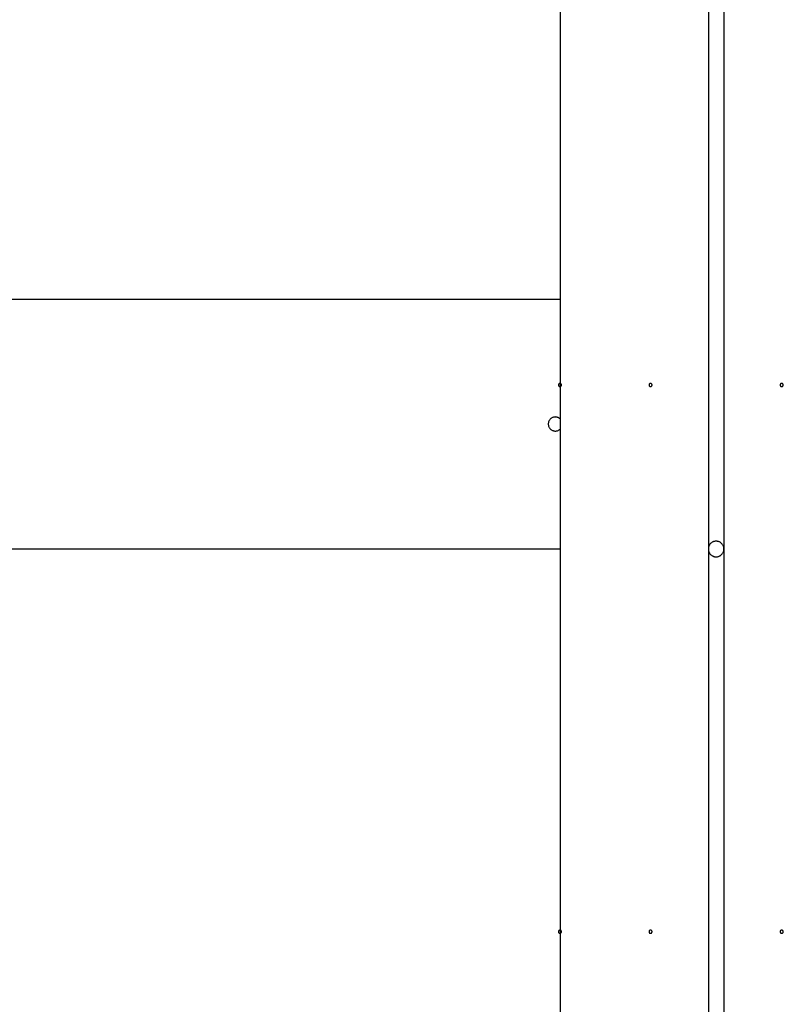
# Model space of a CAD drawing. Extents: x -25.9 to 25.9, y -15.4 to 15.4.
# Drawn here: x 4.8 to 7.3, y 1.7 to 4.8 of the extents above; entities that cross this region are included whole.
import ezdxf

# ---------------------------------------------------------------- set-up
doc = ezdxf.new("R2010")
doc.units = 0
doc.layers.get('0').update_dxf_attribs({"linetype": 'CONTINUOUS'})

msp = doc.modelspace()

# ---------------------------------------------------------------- linework, layer by layer
at = {"color": 0}
for points in [[(6.575, 6.2578), (6.575, -2.6751)], [(6.575, 6.2578), (6.575, -2.6751)], [(6.575, 6.2578), (6.575, -2.6751)], [(6.575, 6.2578), (6.575, -2.6751)], [(6.575, 6.2578), (6.575, -2.6751)], [(6.575, 6.2578), (6.575, -2.6751)], [(6.575, 6.2578), (6.575, -2.6751)], [(6.575, 6.2578), (6.575, -2.6751)], [(6.575, 6.2578), (6.575, -2.6751)], [(6.575, 6.2578), (6.575, -2.6751)], [(6.575, 6.2578), (6.575, -2.6751)], [(6.575, 6.2578), (6.575, -2.6751)], [(6.575, 6.2578), (6.575, -2.6751)], [(6.575, 6.2578), (6.575, -2.6751)], [(6.575, 6.2578), (6.575, -2.6751)], [(6.575, 6.2578), (6.575, -2.6751)], [(6.575, 6.2578), (6.575, -2.6751)], [(6.575, 6.2578), (6.575, -2.6751)], [(6.575, 6.2578), (6.575, -2.6751)], [(6.575, 6.2578), (6.575, -2.6751)], [(6.575, 6.2578), (6.575, -2.6751)], [(7.05, 4.8949), (7.05, 3.1449)], [(7.05, 4.8949), (7.05, 3.1449)], [(7.05, 4.8949), (7.05, 3.1449)], [(7.05, 4.8949), (7.05, 3.1449)], [(7.05, 4.8949), (7.05, 3.1449)], [(7.05, 4.8949), (7.05, 3.1449)], [(7.05, 4.8949), (7.05, 3.1449)], [(7.05, 4.8949), (7.05, 3.1449)], [(7.05, 4.8949), (7.05, 3.1449)], [(7.05, 4.8949), (7.05, 3.1449)], [(7.05, 4.8949), (7.05, 3.1449)], [(7.05, 4.8949), (7.05, 3.1449)], [(7.05, 4.8949), (7.05, 3.1449)], [(7.05, 4.8949), (7.05, 3.1449)], [(7.05, 4.8949), (7.05, 3.1449)], [(7.05, 4.8949), (7.05, 3.1449)], [(7.05, 4.8949), (7.05, 3.1449)], [(7.05, 4.8949), (7.05, 3.1449)], [(7.05, 4.8949), (7.05, 3.1449)], [(7.05, 4.8949), (7.05, 3.1449)], [(7.05, 4.8949), (7.05, 3.1449)], [(7.1, 4.8949), (7.1, 3.1449)], [(7.1, 4.8949), (7.1, 3.1449)], [(7.1, 4.8949), (7.1, 3.1449)], [(7.1, 4.8949), (7.1, 3.1449)], [(7.1, 4.8949), (7.1, 3.1449)], [(7.1, 4.8949), (7.1, 3.1449)], [(7.1, 4.8949), (7.1, 3.1449)], [(7.1, 4.8949), (7.1, 3.1449)], [(7.1, 4.8949), (7.1, 3.1449)], [(7.1, 4.8949), (7.1, 3.1449)], [(7.1, 4.8949), (7.1, 3.1449)], [(7.1, 4.8949), (7.1, 3.1449)], [(7.1, 4.8949), (7.1, 3.1449)], [(7.1, 4.8949), (7.1, 3.1449)], [(7.1, 4.8949), (7.1, 3.1449)], [(7.1, 4.8949), (7.1, 3.1449)], [(7.1, 4.8949), (7.1, 3.1449)], [(7.1, 4.8949), (7.1, 3.1449)], [(7.1, 4.8949), (7.1, 3.1449)], [(7.1, 4.8949), (7.1, 3.1449)], [(7.1, 4.8949), (7.1, 3.1449)], [(-2.425, 3.9449), (6.575, 3.9449)], [(-2.425, 3.9449), (6.575, 3.9449)], [(-2.425, 3.9449), (6.575, 3.9449)], [(-2.425, 3.9449), (6.575, 3.9449)], [(-2.425, 3.9449), (6.575, 3.9449)], [(-2.425, 3.9449), (6.575, 3.9449)], [(-2.425, 3.9449), (6.575, 3.9449)], [(-2.425, 3.9449), (6.575, 3.9449)], [(-2.425, 3.9449), (6.575, 3.9449)], [(-2.425, 3.9449), (6.575, 3.9449)], [(-2.425, 3.9449), (6.575, 3.9449)], [(-2.425, 3.9449), (6.575, 3.9449)], [(-2.425, 3.9449), (6.575, 3.9449)], [(-2.425, 3.9449), (6.575, 3.9449)], [(-2.425, 3.9449), (6.575, 3.9449)], [(-2.425, 3.9449), (6.575, 3.9449)], [(-2.425, 3.9449), (6.575, 3.9449)], [(-2.425, 3.9449), (6.575, 3.9449)], [(-2.425, 3.9449), (6.575, 3.9449)], [(-2.425, 3.9449), (6.575, 3.9449)], [(-2.425, 3.9449), (6.575, 3.9449)], [(6.575, 3.9449), (6.575, 3.9449)], [(6.58, 3.6699), (6.58, 3.6699), (6.5798, 3.6702), (6.5798, 3.6708), (6.5795, 3.6712), (6.5795, 3.6718), (6.5792, 3.6721), (6.579, 3.6725), (6.5787, 3.6728), (6.5784, 3.6734), (6.5778, 3.6736), (6.5775, 3.6739), (6.5771, 3.6741), (6.5768, 3.6744), (6.5762, 3.6744), (6.5759, 3.6747), (6.5753, 3.6747), (6.575, 3.6749), (6.575, 3.6749), (6.5744, 3.6747), (6.5738, 3.6747), (6.5732, 3.6744), (6.5729, 3.6744), (6.5723, 3.6741), (6.572, 3.6739), (6.5717, 3.6736), (6.5714, 3.6734), (6.571, 3.6728), (6.5707, 3.6725), (6.5704, 3.6721), (6.5703, 3.6718), (6.57, 3.6712), (6.57, 3.6708), (6.57, 3.6702), (6.57, 3.6699), (6.57, 3.6699), (6.57, 3.6693), (6.57, 3.6687), (6.57, 3.6681), (6.5703, 3.6678), (6.5704, 3.6672), (6.5707, 3.6669), (6.571, 3.6666), (6.5714, 3.6663), (6.5717, 3.6659), (6.572, 3.6656), (6.5723, 3.6653), (6.5729, 3.6652), (6.5732, 3.6649), (6.5738, 3.6649), (6.5744, 3.6649), (6.575, 3.6649), (6.575, 3.6649), (6.5753, 3.6649), (6.5759, 3.6649), (6.5762, 3.6649), (6.5768, 3.6652), (6.5771, 3.6653), (6.5775, 3.6656), (6.5778, 3.6659), (6.5784, 3.6663), (6.5787, 3.6666), (6.579, 3.6669), (6.5792, 3.6672), (6.5795, 3.6678), (6.5795, 3.6681), (6.5798, 3.6687), (6.5798, 3.6693), (6.58, 3.6699)], [(6.58, 3.6699), (6.58, 3.6699), (6.5798, 3.6702), (6.5798, 3.6708), (6.5795, 3.6712), (6.5795, 3.6718), (6.5792, 3.6721), (6.579, 3.6725), (6.5787, 3.6728), (6.5784, 3.6734), (6.5778, 3.6736), (6.5775, 3.6739), (6.5771, 3.6741), (6.5768, 3.6744), (6.5762, 3.6744), (6.5759, 3.6747), (6.5753, 3.6747), (6.575, 3.6749), (6.575, 3.6749), (6.5744, 3.6747), (6.5738, 3.6747), (6.5732, 3.6744), (6.5729, 3.6744), (6.5723, 3.6741), (6.572, 3.6739), (6.5717, 3.6736), (6.5714, 3.6734), (6.571, 3.6728), (6.5707, 3.6725), (6.5704, 3.6721), (6.5703, 3.6718), (6.57, 3.6712), (6.57, 3.6708), (6.57, 3.6702), (6.57, 3.6699), (6.57, 3.6699), (6.57, 3.6693), (6.57, 3.6687), (6.57, 3.6681), (6.5703, 3.6678), (6.5704, 3.6672), (6.5707, 3.6669), (6.571, 3.6666), (6.5714, 3.6663), (6.5717, 3.6659), (6.572, 3.6656), (6.5723, 3.6653), (6.5729, 3.6652), (6.5732, 3.6649), (6.5738, 3.6649), (6.5744, 3.6649), (6.575, 3.6649), (6.575, 3.6649), (6.5753, 3.6649), (6.5759, 3.6649), (6.5762, 3.6649), (6.5768, 3.6652), (6.5771, 3.6653), (6.5775, 3.6656), (6.5778, 3.6659), (6.5784, 3.6663), (6.5787, 3.6666), (6.579, 3.6669), (6.5792, 3.6672), (6.5795, 3.6678), (6.5795, 3.6681), (6.5798, 3.6687), (6.5798, 3.6693), (6.58, 3.6699)], [(6.58, 3.6699), (6.58, 3.6699), (6.5798, 3.6702), (6.5798, 3.6708), (6.5795, 3.6712), (6.5795, 3.6718), (6.5792, 3.6721), (6.579, 3.6725), (6.5787, 3.6728), (6.5784, 3.6734), (6.5778, 3.6736), (6.5775, 3.6739), (6.5771, 3.6741), (6.5768, 3.6744), (6.5762, 3.6744), (6.5759, 3.6747), (6.5753, 3.6747), (6.575, 3.6749), (6.575, 3.6749), (6.5744, 3.6747), (6.5738, 3.6747), (6.5732, 3.6744), (6.5729, 3.6744), (6.5723, 3.6741), (6.572, 3.6739), (6.5717, 3.6736), (6.5714, 3.6734), (6.571, 3.6728), (6.5707, 3.6725), (6.5704, 3.6721), (6.5703, 3.6718), (6.57, 3.6712), (6.57, 3.6708), (6.57, 3.6702), (6.57, 3.6699), (6.57, 3.6699), (6.57, 3.6693), (6.57, 3.6687), (6.57, 3.6681), (6.5703, 3.6678), (6.5704, 3.6672), (6.5707, 3.6669), (6.571, 3.6666), (6.5714, 3.6663), (6.5717, 3.6659), (6.572, 3.6656), (6.5723, 3.6653), (6.5729, 3.6652), (6.5732, 3.6649), (6.5738, 3.6649), (6.5744, 3.6649), (6.575, 3.6649), (6.575, 3.6649), (6.5753, 3.6649), (6.5759, 3.6649), (6.5762, 3.6649), (6.5768, 3.6652), (6.5771, 3.6653), (6.5775, 3.6656), (6.5778, 3.6659), (6.5784, 3.6663), (6.5787, 3.6666), (6.579, 3.6669), (6.5792, 3.6672), (6.5795, 3.6678), (6.5795, 3.6681), (6.5798, 3.6687), (6.5798, 3.6693), (6.58, 3.6699)], [(6.87, 3.6699), (6.87, 3.6699), (6.8698, 3.6702), (6.8698, 3.6708), (6.8695, 3.6712), (6.8695, 3.6718), (6.8692, 3.6721), (6.869, 3.6725), (6.8687, 3.6728), (6.8684, 3.6734), (6.8678, 3.6736), (6.8675, 3.6739), (6.8671, 3.6741), (6.8668, 3.6744), (6.8662, 3.6744), (6.8659, 3.6747), (6.8653, 3.6747), (6.865, 3.6749), (6.865, 3.6749), (6.8644, 3.6747), (6.8638, 3.6747), (6.8632, 3.6744), (6.8629, 3.6744), (6.8623, 3.6741), (6.862, 3.6739), (6.8617, 3.6736), (6.8614, 3.6734), (6.861, 3.6728), (6.8607, 3.6725), (6.8604, 3.6721), (6.8603, 3.6718), (6.86, 3.6712), (6.86, 3.6708), (6.86, 3.6702), (6.86, 3.6699), (6.86, 3.6699), (6.86, 3.6693), (6.86, 3.6687), (6.86, 3.6681), (6.8603, 3.6678), (6.8604, 3.6672), (6.8607, 3.6669), (6.861, 3.6666), (6.8614, 3.6663), (6.8617, 3.6659), (6.862, 3.6656), (6.8623, 3.6653), (6.8629, 3.6652), (6.8632, 3.6649), (6.8638, 3.6649), (6.8644, 3.6649), (6.865, 3.6649), (6.865, 3.6649), (6.8653, 3.6649), (6.8659, 3.6649), (6.8662, 3.6649), (6.8668, 3.6652), (6.8671, 3.6653), (6.8675, 3.6656), (6.8678, 3.6659), (6.8684, 3.6663), (6.8687, 3.6666), (6.869, 3.6669), (6.8692, 3.6672), (6.8695, 3.6678), (6.8695, 3.6681), (6.8698, 3.6687), (6.8698, 3.6693), (6.87, 3.6699)], [(6.87, 3.6699), (6.87, 3.6699), (6.8698, 3.6702), (6.8698, 3.6708), (6.8695, 3.6712), (6.8695, 3.6718), (6.8692, 3.6721), (6.869, 3.6725), (6.8687, 3.6728), (6.8684, 3.6734), (6.8678, 3.6736), (6.8675, 3.6739), (6.8671, 3.6741), (6.8668, 3.6744), (6.8662, 3.6744), (6.8659, 3.6747), (6.8653, 3.6747), (6.865, 3.6749), (6.865, 3.6749), (6.8644, 3.6747), (6.8638, 3.6747), (6.8632, 3.6744), (6.8629, 3.6744), (6.8623, 3.6741), (6.862, 3.6739), (6.8617, 3.6736), (6.8614, 3.6734), (6.861, 3.6728), (6.8607, 3.6725), (6.8604, 3.6721), (6.8603, 3.6718), (6.86, 3.6712), (6.86, 3.6708), (6.86, 3.6702), (6.86, 3.6699), (6.86, 3.6699), (6.86, 3.6693), (6.86, 3.6687), (6.86, 3.6681), (6.8603, 3.6678), (6.8604, 3.6672), (6.8607, 3.6669), (6.861, 3.6666), (6.8614, 3.6663), (6.8617, 3.6659), (6.862, 3.6656), (6.8623, 3.6653), (6.8629, 3.6652), (6.8632, 3.6649), (6.8638, 3.6649), (6.8644, 3.6649), (6.865, 3.6649), (6.865, 3.6649), (6.8653, 3.6649), (6.8659, 3.6649), (6.8662, 3.6649), (6.8668, 3.6652), (6.8671, 3.6653), (6.8675, 3.6656), (6.8678, 3.6659), (6.8684, 3.6663), (6.8687, 3.6666), (6.869, 3.6669), (6.8692, 3.6672), (6.8695, 3.6678), (6.8695, 3.6681), (6.8698, 3.6687), (6.8698, 3.6693), (6.87, 3.6699)], [(6.87, 3.6699), (6.87, 3.6699), (6.8698, 3.6702), (6.8698, 3.6708), (6.8695, 3.6712), (6.8695, 3.6718), (6.8692, 3.6721), (6.869, 3.6725), (6.8687, 3.6728), (6.8684, 3.6734), (6.8678, 3.6736), (6.8675, 3.6739), (6.8671, 3.6741), (6.8668, 3.6744), (6.8662, 3.6744), (6.8659, 3.6747), (6.8653, 3.6747), (6.865, 3.6749), (6.865, 3.6749), (6.8644, 3.6747), (6.8638, 3.6747), (6.8632, 3.6744), (6.8629, 3.6744), (6.8623, 3.6741), (6.862, 3.6739), (6.8617, 3.6736), (6.8614, 3.6734), (6.861, 3.6728), (6.8607, 3.6725), (6.8604, 3.6721), (6.8603, 3.6718), (6.86, 3.6712), (6.86, 3.6708), (6.86, 3.6702), (6.86, 3.6699), (6.86, 3.6699), (6.86, 3.6693), (6.86, 3.6687), (6.86, 3.6681), (6.8603, 3.6678), (6.8604, 3.6672), (6.8607, 3.6669), (6.861, 3.6666), (6.8614, 3.6663), (6.8617, 3.6659), (6.862, 3.6656), (6.8623, 3.6653), (6.8629, 3.6652), (6.8632, 3.6649), (6.8638, 3.6649), (6.8644, 3.6649), (6.865, 3.6649), (6.865, 3.6649), (6.8653, 3.6649), (6.8659, 3.6649), (6.8662, 3.6649), (6.8668, 3.6652), (6.8671, 3.6653), (6.8675, 3.6656), (6.8678, 3.6659), (6.8684, 3.6663), (6.8687, 3.6666), (6.869, 3.6669), (6.8692, 3.6672), (6.8695, 3.6678), (6.8695, 3.6681), (6.8698, 3.6687), (6.8698, 3.6693), (6.87, 3.6699)], [(7.29, 3.6699), (7.29, 3.6699), (7.2898, 3.6702), (7.2898, 3.6708), (7.2895, 3.6712), (7.2895, 3.6718), (7.2892, 3.6721), (7.289, 3.6725), (7.2887, 3.6728), (7.2884, 3.6734), (7.2878, 3.6736), (7.2875, 3.6739), (7.2871, 3.6741), (7.2868, 3.6744), (7.2862, 3.6744), (7.2859, 3.6747), (7.2853, 3.6747), (7.285, 3.6749), (7.285, 3.6749), (7.2844, 3.6747), (7.2838, 3.6747), (7.2832, 3.6744), (7.2829, 3.6744), (7.2823, 3.6741), (7.282, 3.6739), (7.2817, 3.6736), (7.2814, 3.6734), (7.281, 3.6728), (7.2807, 3.6725), (7.2804, 3.6721), (7.2803, 3.6718), (7.28, 3.6712), (7.28, 3.6708), (7.28, 3.6702), (7.28, 3.6699), (7.28, 3.6699), (7.28, 3.6693), (7.28, 3.6687), (7.28, 3.6681), (7.2803, 3.6678), (7.2804, 3.6672), (7.2807, 3.6669), (7.281, 3.6666), (7.2814, 3.6663), (7.2817, 3.6659), (7.282, 3.6656), (7.2823, 3.6653), (7.2829, 3.6652), (7.2832, 3.6649), (7.2838, 3.6649), (7.2844, 3.6649), (7.285, 3.6649), (7.285, 3.6649), (7.2853, 3.6649), (7.2859, 3.6649), (7.2862, 3.6649), (7.2868, 3.6652), (7.2871, 3.6653), (7.2875, 3.6656), (7.2878, 3.6659), (7.2884, 3.6663), (7.2887, 3.6666), (7.289, 3.6669), (7.2892, 3.6672), (7.2895, 3.6678), (7.2895, 3.6681), (7.2898, 3.6687), (7.2898, 3.6693), (7.29, 3.6699)], [(7.29, 3.6699), (7.29, 3.6699), (7.2898, 3.6702), (7.2898, 3.6708), (7.2895, 3.6712), (7.2895, 3.6718), (7.2892, 3.6721), (7.289, 3.6725), (7.2887, 3.6728), (7.2884, 3.6734), (7.2878, 3.6736), (7.2875, 3.6739), (7.2871, 3.6741), (7.2868, 3.6744), (7.2862, 3.6744), (7.2859, 3.6747), (7.2853, 3.6747), (7.285, 3.6749), (7.285, 3.6749), (7.2844, 3.6747), (7.2838, 3.6747), (7.2832, 3.6744), (7.2829, 3.6744), (7.2823, 3.6741), (7.282, 3.6739), (7.2817, 3.6736), (7.2814, 3.6734), (7.281, 3.6728), (7.2807, 3.6725), (7.2804, 3.6721), (7.2803, 3.6718), (7.28, 3.6712), (7.28, 3.6708), (7.28, 3.6702), (7.28, 3.6699), (7.28, 3.6699), (7.28, 3.6693), (7.28, 3.6687), (7.28, 3.6681), (7.2803, 3.6678), (7.2804, 3.6672), (7.2807, 3.6669), (7.281, 3.6666), (7.2814, 3.6663), (7.2817, 3.6659), (7.282, 3.6656), (7.2823, 3.6653), (7.2829, 3.6652), (7.2832, 3.6649), (7.2838, 3.6649), (7.2844, 3.6649), (7.285, 3.6649), (7.285, 3.6649), (7.2853, 3.6649), (7.2859, 3.6649), (7.2862, 3.6649), (7.2868, 3.6652), (7.2871, 3.6653), (7.2875, 3.6656), (7.2878, 3.6659), (7.2884, 3.6663), (7.2887, 3.6666), (7.289, 3.6669), (7.2892, 3.6672), (7.2895, 3.6678), (7.2895, 3.6681), (7.2898, 3.6687), (7.2898, 3.6693), (7.29, 3.6699)], [(7.29, 3.6699), (7.29, 3.6699), (7.2898, 3.6702), (7.2898, 3.6708), (7.2895, 3.6712), (7.2895, 3.6718), (7.2892, 3.6721), (7.289, 3.6725), (7.2887, 3.6728), (7.2884, 3.6734), (7.2878, 3.6736), (7.2875, 3.6739), (7.2871, 3.6741), (7.2868, 3.6744), (7.2862, 3.6744), (7.2859, 3.6747), (7.2853, 3.6747), (7.285, 3.6749), (7.285, 3.6749), (7.2844, 3.6747), (7.2838, 3.6747), (7.2832, 3.6744), (7.2829, 3.6744), (7.2823, 3.6741), (7.282, 3.6739), (7.2817, 3.6736), (7.2814, 3.6734), (7.281, 3.6728), (7.2807, 3.6725), (7.2804, 3.6721), (7.2803, 3.6718), (7.28, 3.6712), (7.28, 3.6708), (7.28, 3.6702), (7.28, 3.6699), (7.28, 3.6699), (7.28, 3.6693), (7.28, 3.6687), (7.28, 3.6681), (7.2803, 3.6678), (7.2804, 3.6672), (7.2807, 3.6669), (7.281, 3.6666), (7.2814, 3.6663), (7.2817, 3.6659), (7.282, 3.6656), (7.2823, 3.6653), (7.2829, 3.6652), (7.2832, 3.6649), (7.2838, 3.6649), (7.2844, 3.6649), (7.285, 3.6649), (7.285, 3.6649), (7.2853, 3.6649), (7.2859, 3.6649), (7.2862, 3.6649), (7.2868, 3.6652), (7.2871, 3.6653), (7.2875, 3.6656), (7.2878, 3.6659), (7.2884, 3.6663), (7.2887, 3.6666), (7.289, 3.6669), (7.2892, 3.6672), (7.2895, 3.6678), (7.2895, 3.6681), (7.2898, 3.6687), (7.2898, 3.6693), (7.29, 3.6699)], [(6.56, 3.5674), (6.56, 3.5674), (6.5579, 3.5672), (6.5561, 3.567), (6.5543, 3.5665), (6.5525, 3.5661), (6.5507, 3.5653), (6.5491, 3.5646), (6.5475, 3.5635), (6.5461, 3.5626), (6.5446, 3.5613), (6.5433, 3.5601), (6.5421, 3.5586), (6.5411, 3.5573), (6.5401, 3.5556), (6.5393, 3.554), (6.5387, 3.5522), (6.5382, 3.5505), (6.5382, 3.5505), (6.5377, 3.5484), (6.5375, 3.5466), (6.5374, 3.5447), (6.5375, 3.5429), (6.5377, 3.5411), (6.5381, 3.5393), (6.5386, 3.5375), (6.5393, 3.5359), (6.54, 3.5341), (6.5409, 3.5325), (6.542, 3.531), (6.5433, 3.5297), (6.5445, 3.5283), (6.546, 3.5271), (6.5475, 3.5261), (6.5493, 3.5252), (6.5493, 3.5252), (6.5509, 3.5242), (6.5527, 3.5236), (6.5545, 3.523), (6.5563, 3.5227), (6.5581, 3.5224), (6.5599, 3.5224), (6.5617, 3.5224), (6.5636, 3.5227), (6.5652, 3.523), (6.567, 3.5235), (6.5687, 3.5241), (6.5705, 3.525), (6.572, 3.5259), (6.5736, 3.527), (6.575, 3.5282), (6.5765, 3.5297)], [(6.575, 3.5617), (6.575, 3.5617), (6.5741, 3.5623), (6.5732, 3.5629), (6.5723, 3.5635), (6.5716, 3.5641), (6.5706, 3.5644), (6.5697, 3.565), (6.5688, 3.5653), (6.5679, 3.5659), (6.5667, 3.5661), (6.5658, 3.5664), (6.5648, 3.5666), (6.5639, 3.5669), (6.5627, 3.5669), (6.5618, 3.5672), (6.5609, 3.5672), (6.56, 3.5674)], [(7.1, 3.1449), (7.1, 3.1449), (7.0998, 3.1464), (7.0997, 3.1481), (7.0994, 3.1496), (7.0991, 3.1514), (7.0985, 3.1529), (7.098, 3.1544), (7.0972, 3.1559), (7.0966, 3.1574), (7.0956, 3.1586), (7.0947, 3.1599), (7.0935, 3.1611), (7.0926, 3.1624), (7.0913, 3.1634), (7.0901, 3.1646), (7.0887, 3.1655), (7.0875, 3.1666), (7.0875, 3.1666), (7.0858, 3.1672), (7.0843, 3.168), (7.0828, 3.1684), (7.0813, 3.169), (7.0795, 3.1693), (7.078, 3.1696), (7.0764, 3.1697), (7.0749, 3.1699), (7.0731, 3.1697), (7.0716, 3.1696), (7.0699, 3.1693), (7.0684, 3.169), (7.0669, 3.1684), (7.0654, 3.168), (7.0639, 3.1672), (7.0625, 3.1666), (7.0625, 3.1666), (7.061, 3.1655), (7.0596, 3.1646), (7.0583, 3.1634), (7.0571, 3.1624), (7.0559, 3.1611), (7.0549, 3.1599), (7.054, 3.1586), (7.0532, 3.1574), (7.0523, 3.1559), (7.0517, 3.1544), (7.0511, 3.1529), (7.0507, 3.1514), (7.0503, 3.1496), (7.0501, 3.1481), (7.05, 3.1464), (7.05, 3.1449)], [(-2.425, 3.1449), (6.575, 3.1449)], [(-2.425, 3.1449), (6.575, 3.1449)], [(-2.425, 3.1449), (6.575, 3.1449)], [(-2.425, 3.1449), (6.575, 3.1449)], [(-2.425, 3.1449), (6.575, 3.1449)], [(-2.425, 3.1449), (6.575, 3.1449)], [(-2.425, 3.1449), (6.575, 3.1449)], [(-2.425, 3.1449), (6.575, 3.1449)], [(-2.425, 3.1449), (6.575, 3.1449)], [(-2.425, 3.1449), (6.575, 3.1449)], [(-2.425, 3.1449), (6.575, 3.1449)], [(-2.425, 3.1449), (6.575, 3.1449)], [(-2.425, 3.1449), (6.575, 3.1449)], [(-2.425, 3.1449), (6.575, 3.1449)], [(-2.425, 3.1449), (6.575, 3.1449)], [(-2.425, 3.1449), (6.575, 3.1449)], [(-2.425, 3.1449), (6.575, 3.1449)], [(-2.425, 3.1449), (6.575, 3.1449)], [(-2.425, 3.1449), (6.575, 3.1449)], [(-2.425, 3.1449), (6.575, 3.1449)], [(-2.425, 3.1449), (6.575, 3.1449)], [(6.575, 3.1449), (6.575, 3.1449)], [(7.05, 3.1449), (7.05, 3.1449), (7.05, 3.1431), (7.0501, 3.1415), (7.0503, 3.1398), (7.0507, 3.1383), (7.0511, 3.1367), (7.0517, 3.1352), (7.0523, 3.1337), (7.0532, 3.1324), (7.054, 3.1309), (7.0549, 3.1296), (7.0559, 3.1284), (7.0571, 3.1272), (7.0583, 3.126), (7.0596, 3.125), (7.061, 3.1241), (7.0625, 3.1233), (7.0625, 3.1233), (7.0639, 3.1224), (7.0654, 3.1216), (7.0669, 3.121), (7.0684, 3.1206), (7.0699, 3.1202), (7.0716, 3.12), (7.0731, 3.1199), (7.0749, 3.1199), (7.0764, 3.1199), (7.078, 3.12), (7.0795, 3.1202), (7.0813, 3.1206), (7.0828, 3.121), (7.0843, 3.1216), (7.0858, 3.1224), (7.0875, 3.1233), (7.0875, 3.1233), (7.0887, 3.1241), (7.0901, 3.125), (7.0913, 3.126), (7.0926, 3.1272), (7.0935, 3.1284), (7.0947, 3.1296), (7.0956, 3.1309), (7.0966, 3.1324), (7.0972, 3.1337), (7.098, 3.1352), (7.0985, 3.1367), (7.0991, 3.1383), (7.0994, 3.1398), (7.0997, 3.1415), (7.0998, 3.1431), (7.1, 3.1449)], [(7.05, 3.1449), (7.05, 3.1449)], [(7.05, 3.1449), (7.05, 3.1449)], [(7.05, 3.1449), (7.05, 1.3949)], [(7.05, 3.1449), (7.05, 1.3949)], [(7.05, 3.1449), (7.05, 1.3949)], [(7.05, 3.1449), (7.05, 1.3949)], [(7.05, 3.1449), (7.05, 1.3949)], [(7.05, 3.1449), (7.05, 1.3949)], [(7.05, 3.1449), (7.05, 1.3949)], [(7.05, 3.1449), (7.05, 1.3949)], [(7.05, 3.1449), (7.05, 1.3949)], [(7.05, 3.1449), (7.05, 1.3949)], [(7.05, 3.1449), (7.05, 1.3949)], [(7.05, 3.1449), (7.05, 1.3949)], [(7.05, 3.1449), (7.05, 1.3949)], [(7.05, 3.1449), (7.05, 1.3949)], [(7.05, 3.1449), (7.05, 1.3949)], [(7.05, 3.1449), (7.05, 1.3949)], [(7.05, 3.1449), (7.05, 1.3949)], [(7.05, 3.1449), (7.05, 1.3949)], [(7.05, 3.1449), (7.05, 1.3949)], [(7.05, 3.1449), (7.05, 1.3949)], [(7.05, 3.1449), (7.05, 1.3949)], [(7.1, 3.1449), (7.1, 3.1449)], [(7.1, 3.1449), (7.1, 3.1449)], [(7.1, 3.1449), (7.1, 1.3949)], [(7.1, 3.1449), (7.1, 1.3949)], [(7.1, 3.1449), (7.1, 1.3949)], [(7.1, 3.1449), (7.1, 1.3949)], [(7.1, 3.1449), (7.1, 1.3949)], [(7.1, 3.1449), (7.1, 1.3949)], [(7.1, 3.1449), (7.1, 1.3949)], [(7.1, 3.1449), (7.1, 1.3949)], [(7.1, 3.1449), (7.1, 1.3949)], [(7.1, 3.1449), (7.1, 1.3949)], [(7.1, 3.1449), (7.1, 1.3949)], [(7.1, 3.1449), (7.1, 1.3949)], [(7.1, 3.1449), (7.1, 1.3949)], [(7.1, 3.1449), (7.1, 1.3949)], [(7.1, 3.1449), (7.1, 1.3949)], [(7.1, 3.1449), (7.1, 1.3949)], [(7.1, 3.1449), (7.1, 1.3949)], [(7.1, 3.1449), (7.1, 1.3949)], [(7.1, 3.1449), (7.1, 1.3949)], [(7.1, 3.1449), (7.1, 1.3949)], [(7.1, 3.1449), (7.1, 1.3949)], [(6.58, 1.9199), (6.58, 1.9199), (6.5798, 1.9202), (6.5798, 1.9208), (6.5795, 1.9212), (6.5795, 1.9218), (6.5792, 1.9221), (6.579, 1.9225), (6.5787, 1.9228), (6.5784, 1.9234), (6.5778, 1.9236), (6.5775, 1.9239), (6.5771, 1.9241), (6.5768, 1.9244), (6.5762, 1.9244), (6.5759, 1.9247), (6.5753, 1.9247), (6.575, 1.9249), (6.575, 1.9249), (6.5744, 1.9247), (6.5738, 1.9247), (6.5732, 1.9244), (6.5729, 1.9244), (6.5723, 1.9241), (6.572, 1.9239), (6.5717, 1.9236), (6.5714, 1.9234), (6.571, 1.9228), (6.5707, 1.9225), (6.5704, 1.9221), (6.5703, 1.9218), (6.57, 1.9212), (6.57, 1.9208), (6.57, 1.9202), (6.57, 1.9199), (6.57, 1.9199), (6.57, 1.9193), (6.57, 1.9187), (6.57, 1.9181), (6.5703, 1.9178), (6.5704, 1.9172), (6.5707, 1.9169), (6.571, 1.9166), (6.5714, 1.9163), (6.5717, 1.9159), (6.572, 1.9156), (6.5723, 1.9153), (6.5729, 1.9152), (6.5732, 1.9149), (6.5738, 1.9149), (6.5744, 1.9149), (6.575, 1.9149), (6.575, 1.9149), (6.5753, 1.9149), (6.5759, 1.9149), (6.5762, 1.9149), (6.5768, 1.9152), (6.5771, 1.9153), (6.5775, 1.9156), (6.5778, 1.9159), (6.5784, 1.9163), (6.5787, 1.9166), (6.579, 1.9169), (6.5792, 1.9172), (6.5795, 1.9178), (6.5795, 1.9181), (6.5798, 1.9187), (6.5798, 1.9193), (6.58, 1.9199)], [(6.58, 1.9199), (6.58, 1.9199), (6.5798, 1.9202), (6.5798, 1.9208), (6.5795, 1.9212), (6.5795, 1.9218), (6.5792, 1.9221), (6.579, 1.9225), (6.5787, 1.9228), (6.5784, 1.9234), (6.5778, 1.9236), (6.5775, 1.9239), (6.5771, 1.9241), (6.5768, 1.9244), (6.5762, 1.9244), (6.5759, 1.9247), (6.5753, 1.9247), (6.575, 1.9249), (6.575, 1.9249), (6.5744, 1.9247), (6.5738, 1.9247), (6.5732, 1.9244), (6.5729, 1.9244), (6.5723, 1.9241), (6.572, 1.9239), (6.5717, 1.9236), (6.5714, 1.9234), (6.571, 1.9228), (6.5707, 1.9225), (6.5704, 1.9221), (6.5703, 1.9218), (6.57, 1.9212), (6.57, 1.9208), (6.57, 1.9202), (6.57, 1.9199), (6.57, 1.9199), (6.57, 1.9193), (6.57, 1.9187), (6.57, 1.9181), (6.5703, 1.9178), (6.5704, 1.9172), (6.5707, 1.9169), (6.571, 1.9166), (6.5714, 1.9163), (6.5717, 1.9159), (6.572, 1.9156), (6.5723, 1.9153), (6.5729, 1.9152), (6.5732, 1.9149), (6.5738, 1.9149), (6.5744, 1.9149), (6.575, 1.9149), (6.575, 1.9149), (6.5753, 1.9149), (6.5759, 1.9149), (6.5762, 1.9149), (6.5768, 1.9152), (6.5771, 1.9153), (6.5775, 1.9156), (6.5778, 1.9159), (6.5784, 1.9163), (6.5787, 1.9166), (6.579, 1.9169), (6.5792, 1.9172), (6.5795, 1.9178), (6.5795, 1.9181), (6.5798, 1.9187), (6.5798, 1.9193), (6.58, 1.9199)], [(6.58, 1.9199), (6.58, 1.9199), (6.5798, 1.9202), (6.5798, 1.9208), (6.5795, 1.9212), (6.5795, 1.9218), (6.5792, 1.9221), (6.579, 1.9225), (6.5787, 1.9228), (6.5784, 1.9234), (6.5778, 1.9236), (6.5775, 1.9239), (6.5771, 1.9241), (6.5768, 1.9244), (6.5762, 1.9244), (6.5759, 1.9247), (6.5753, 1.9247), (6.575, 1.9249), (6.575, 1.9249), (6.5744, 1.9247), (6.5738, 1.9247), (6.5732, 1.9244), (6.5729, 1.9244), (6.5723, 1.9241), (6.572, 1.9239), (6.5717, 1.9236), (6.5714, 1.9234), (6.571, 1.9228), (6.5707, 1.9225), (6.5704, 1.9221), (6.5703, 1.9218), (6.57, 1.9212), (6.57, 1.9208), (6.57, 1.9202), (6.57, 1.9199), (6.57, 1.9199), (6.57, 1.9193), (6.57, 1.9187), (6.57, 1.9181), (6.5703, 1.9178), (6.5704, 1.9172), (6.5707, 1.9169), (6.571, 1.9166), (6.5714, 1.9163), (6.5717, 1.9159), (6.572, 1.9156), (6.5723, 1.9153), (6.5729, 1.9152), (6.5732, 1.9149), (6.5738, 1.9149), (6.5744, 1.9149), (6.575, 1.9149), (6.575, 1.9149), (6.5753, 1.9149), (6.5759, 1.9149), (6.5762, 1.9149), (6.5768, 1.9152), (6.5771, 1.9153), (6.5775, 1.9156), (6.5778, 1.9159), (6.5784, 1.9163), (6.5787, 1.9166), (6.579, 1.9169), (6.5792, 1.9172), (6.5795, 1.9178), (6.5795, 1.9181), (6.5798, 1.9187), (6.5798, 1.9193), (6.58, 1.9199)], [(6.87, 1.9199), (6.87, 1.9199), (6.8698, 1.9202), (6.8698, 1.9208), (6.8695, 1.9212), (6.8695, 1.9218), (6.8692, 1.9221), (6.869, 1.9225), (6.8687, 1.9228), (6.8684, 1.9234), (6.8678, 1.9236), (6.8675, 1.9239), (6.8671, 1.9241), (6.8668, 1.9244), (6.8662, 1.9244), (6.8659, 1.9247), (6.8653, 1.9247), (6.865, 1.9249), (6.865, 1.9249), (6.8644, 1.9247), (6.8638, 1.9247), (6.8632, 1.9244), (6.8629, 1.9244), (6.8623, 1.9241), (6.862, 1.9239), (6.8617, 1.9236), (6.8614, 1.9234), (6.861, 1.9228), (6.8607, 1.9225), (6.8604, 1.9221), (6.8603, 1.9218), (6.86, 1.9212), (6.86, 1.9208), (6.86, 1.9202), (6.86, 1.9199), (6.86, 1.9199), (6.86, 1.9193), (6.86, 1.9187), (6.86, 1.9181), (6.8603, 1.9178), (6.8604, 1.9172), (6.8607, 1.9169), (6.861, 1.9166), (6.8614, 1.9163), (6.8617, 1.9159), (6.862, 1.9156), (6.8623, 1.9153), (6.8629, 1.9152), (6.8632, 1.9149), (6.8638, 1.9149), (6.8644, 1.9149), (6.865, 1.9149), (6.865, 1.9149), (6.8653, 1.9149), (6.8659, 1.9149), (6.8662, 1.9149), (6.8668, 1.9152), (6.8671, 1.9153), (6.8675, 1.9156), (6.8678, 1.9159), (6.8684, 1.9163), (6.8687, 1.9166), (6.869, 1.9169), (6.8692, 1.9172), (6.8695, 1.9178), (6.8695, 1.9181), (6.8698, 1.9187), (6.8698, 1.9193), (6.87, 1.9199)], [(6.87, 1.9199), (6.87, 1.9199), (6.8698, 1.9202), (6.8698, 1.9208), (6.8695, 1.9212), (6.8695, 1.9218), (6.8692, 1.9221), (6.869, 1.9225), (6.8687, 1.9228), (6.8684, 1.9234), (6.8678, 1.9236), (6.8675, 1.9239), (6.8671, 1.9241), (6.8668, 1.9244), (6.8662, 1.9244), (6.8659, 1.9247), (6.8653, 1.9247), (6.865, 1.9249), (6.865, 1.9249), (6.8644, 1.9247), (6.8638, 1.9247), (6.8632, 1.9244), (6.8629, 1.9244), (6.8623, 1.9241), (6.862, 1.9239), (6.8617, 1.9236), (6.8614, 1.9234), (6.861, 1.9228), (6.8607, 1.9225), (6.8604, 1.9221), (6.8603, 1.9218), (6.86, 1.9212), (6.86, 1.9208), (6.86, 1.9202), (6.86, 1.9199), (6.86, 1.9199), (6.86, 1.9193), (6.86, 1.9187), (6.86, 1.9181), (6.8603, 1.9178), (6.8604, 1.9172), (6.8607, 1.9169), (6.861, 1.9166), (6.8614, 1.9163), (6.8617, 1.9159), (6.862, 1.9156), (6.8623, 1.9153), (6.8629, 1.9152), (6.8632, 1.9149), (6.8638, 1.9149), (6.8644, 1.9149), (6.865, 1.9149), (6.865, 1.9149), (6.8653, 1.9149), (6.8659, 1.9149), (6.8662, 1.9149), (6.8668, 1.9152), (6.8671, 1.9153), (6.8675, 1.9156), (6.8678, 1.9159), (6.8684, 1.9163), (6.8687, 1.9166), (6.869, 1.9169), (6.8692, 1.9172), (6.8695, 1.9178), (6.8695, 1.9181), (6.8698, 1.9187), (6.8698, 1.9193), (6.87, 1.9199)], [(6.87, 1.9199), (6.87, 1.9199), (6.8698, 1.9202), (6.8698, 1.9208), (6.8695, 1.9212), (6.8695, 1.9218), (6.8692, 1.9221), (6.869, 1.9225), (6.8687, 1.9228), (6.8684, 1.9234), (6.8678, 1.9236), (6.8675, 1.9239), (6.8671, 1.9241), (6.8668, 1.9244), (6.8662, 1.9244), (6.8659, 1.9247), (6.8653, 1.9247), (6.865, 1.9249), (6.865, 1.9249), (6.8644, 1.9247), (6.8638, 1.9247), (6.8632, 1.9244), (6.8629, 1.9244), (6.8623, 1.9241), (6.862, 1.9239), (6.8617, 1.9236), (6.8614, 1.9234), (6.861, 1.9228), (6.8607, 1.9225), (6.8604, 1.9221), (6.8603, 1.9218), (6.86, 1.9212), (6.86, 1.9208), (6.86, 1.9202), (6.86, 1.9199), (6.86, 1.9199), (6.86, 1.9193), (6.86, 1.9187), (6.86, 1.9181), (6.8603, 1.9178), (6.8604, 1.9172), (6.8607, 1.9169), (6.861, 1.9166), (6.8614, 1.9163), (6.8617, 1.9159), (6.862, 1.9156), (6.8623, 1.9153), (6.8629, 1.9152), (6.8632, 1.9149), (6.8638, 1.9149), (6.8644, 1.9149), (6.865, 1.9149), (6.865, 1.9149), (6.8653, 1.9149), (6.8659, 1.9149), (6.8662, 1.9149), (6.8668, 1.9152), (6.8671, 1.9153), (6.8675, 1.9156), (6.8678, 1.9159), (6.8684, 1.9163), (6.8687, 1.9166), (6.869, 1.9169), (6.8692, 1.9172), (6.8695, 1.9178), (6.8695, 1.9181), (6.8698, 1.9187), (6.8698, 1.9193), (6.87, 1.9199)], [(7.29, 1.9199), (7.29, 1.9199), (7.2898, 1.9202), (7.2898, 1.9208), (7.2895, 1.9212), (7.2895, 1.9218), (7.2892, 1.9221), (7.289, 1.9225), (7.2887, 1.9228), (7.2884, 1.9234), (7.2878, 1.9236), (7.2875, 1.9239), (7.2871, 1.9241), (7.2868, 1.9244), (7.2862, 1.9244), (7.2859, 1.9247), (7.2853, 1.9247), (7.285, 1.9249), (7.285, 1.9249), (7.2844, 1.9247), (7.2838, 1.9247), (7.2832, 1.9244), (7.2829, 1.9244), (7.2823, 1.9241), (7.282, 1.9239), (7.2817, 1.9236), (7.2814, 1.9234), (7.281, 1.9228), (7.2807, 1.9225), (7.2804, 1.9221), (7.2803, 1.9218), (7.28, 1.9212), (7.28, 1.9208), (7.28, 1.9202), (7.28, 1.9199), (7.28, 1.9199), (7.28, 1.9193), (7.28, 1.9187), (7.28, 1.9181), (7.2803, 1.9178), (7.2804, 1.9172), (7.2807, 1.9169), (7.281, 1.9166), (7.2814, 1.9163), (7.2817, 1.9159), (7.282, 1.9156), (7.2823, 1.9153), (7.2829, 1.9152), (7.2832, 1.9149), (7.2838, 1.9149), (7.2844, 1.9149), (7.285, 1.9149), (7.285, 1.9149), (7.2853, 1.9149), (7.2859, 1.9149), (7.2862, 1.9149), (7.2868, 1.9152), (7.2871, 1.9153), (7.2875, 1.9156), (7.2878, 1.9159), (7.2884, 1.9163), (7.2887, 1.9166), (7.289, 1.9169), (7.2892, 1.9172), (7.2895, 1.9178), (7.2895, 1.9181), (7.2898, 1.9187), (7.2898, 1.9193), (7.29, 1.9199)], [(7.29, 1.9199), (7.29, 1.9199), (7.2898, 1.9202), (7.2898, 1.9208), (7.2895, 1.9212), (7.2895, 1.9218), (7.2892, 1.9221), (7.289, 1.9225), (7.2887, 1.9228), (7.2884, 1.9234), (7.2878, 1.9236), (7.2875, 1.9239), (7.2871, 1.9241), (7.2868, 1.9244), (7.2862, 1.9244), (7.2859, 1.9247), (7.2853, 1.9247), (7.285, 1.9249), (7.285, 1.9249), (7.2844, 1.9247), (7.2838, 1.9247), (7.2832, 1.9244), (7.2829, 1.9244), (7.2823, 1.9241), (7.282, 1.9239), (7.2817, 1.9236), (7.2814, 1.9234), (7.281, 1.9228), (7.2807, 1.9225), (7.2804, 1.9221), (7.2803, 1.9218), (7.28, 1.9212), (7.28, 1.9208), (7.28, 1.9202), (7.28, 1.9199), (7.28, 1.9199), (7.28, 1.9193), (7.28, 1.9187), (7.28, 1.9181), (7.2803, 1.9178), (7.2804, 1.9172), (7.2807, 1.9169), (7.281, 1.9166), (7.2814, 1.9163), (7.2817, 1.9159), (7.282, 1.9156), (7.2823, 1.9153), (7.2829, 1.9152), (7.2832, 1.9149), (7.2838, 1.9149), (7.2844, 1.9149), (7.285, 1.9149), (7.285, 1.9149), (7.2853, 1.9149), (7.2859, 1.9149), (7.2862, 1.9149), (7.2868, 1.9152), (7.2871, 1.9153), (7.2875, 1.9156), (7.2878, 1.9159), (7.2884, 1.9163), (7.2887, 1.9166), (7.289, 1.9169), (7.2892, 1.9172), (7.2895, 1.9178), (7.2895, 1.9181), (7.2898, 1.9187), (7.2898, 1.9193), (7.29, 1.9199)], [(7.29, 1.9199), (7.29, 1.9199), (7.2898, 1.9202), (7.2898, 1.9208), (7.2895, 1.9212), (7.2895, 1.9218), (7.2892, 1.9221), (7.289, 1.9225), (7.2887, 1.9228), (7.2884, 1.9234), (7.2878, 1.9236), (7.2875, 1.9239), (7.2871, 1.9241), (7.2868, 1.9244), (7.2862, 1.9244), (7.2859, 1.9247), (7.2853, 1.9247), (7.285, 1.9249), (7.285, 1.9249), (7.2844, 1.9247), (7.2838, 1.9247), (7.2832, 1.9244), (7.2829, 1.9244), (7.2823, 1.9241), (7.282, 1.9239), (7.2817, 1.9236), (7.2814, 1.9234), (7.281, 1.9228), (7.2807, 1.9225), (7.2804, 1.9221), (7.2803, 1.9218), (7.28, 1.9212), (7.28, 1.9208), (7.28, 1.9202), (7.28, 1.9199), (7.28, 1.9199), (7.28, 1.9193), (7.28, 1.9187), (7.28, 1.9181), (7.2803, 1.9178), (7.2804, 1.9172), (7.2807, 1.9169), (7.281, 1.9166), (7.2814, 1.9163), (7.2817, 1.9159), (7.282, 1.9156), (7.2823, 1.9153), (7.2829, 1.9152), (7.2832, 1.9149), (7.2838, 1.9149), (7.2844, 1.9149), (7.285, 1.9149), (7.285, 1.9149), (7.2853, 1.9149), (7.2859, 1.9149), (7.2862, 1.9149), (7.2868, 1.9152), (7.2871, 1.9153), (7.2875, 1.9156), (7.2878, 1.9159), (7.2884, 1.9163), (7.2887, 1.9166), (7.289, 1.9169), (7.2892, 1.9172), (7.2895, 1.9178), (7.2895, 1.9181), (7.2898, 1.9187), (7.2898, 1.9193), (7.29, 1.9199)]]:
    msp.add_lwpolyline(points, dxfattribs=at)

doc.saveas('drawing.dxf')
